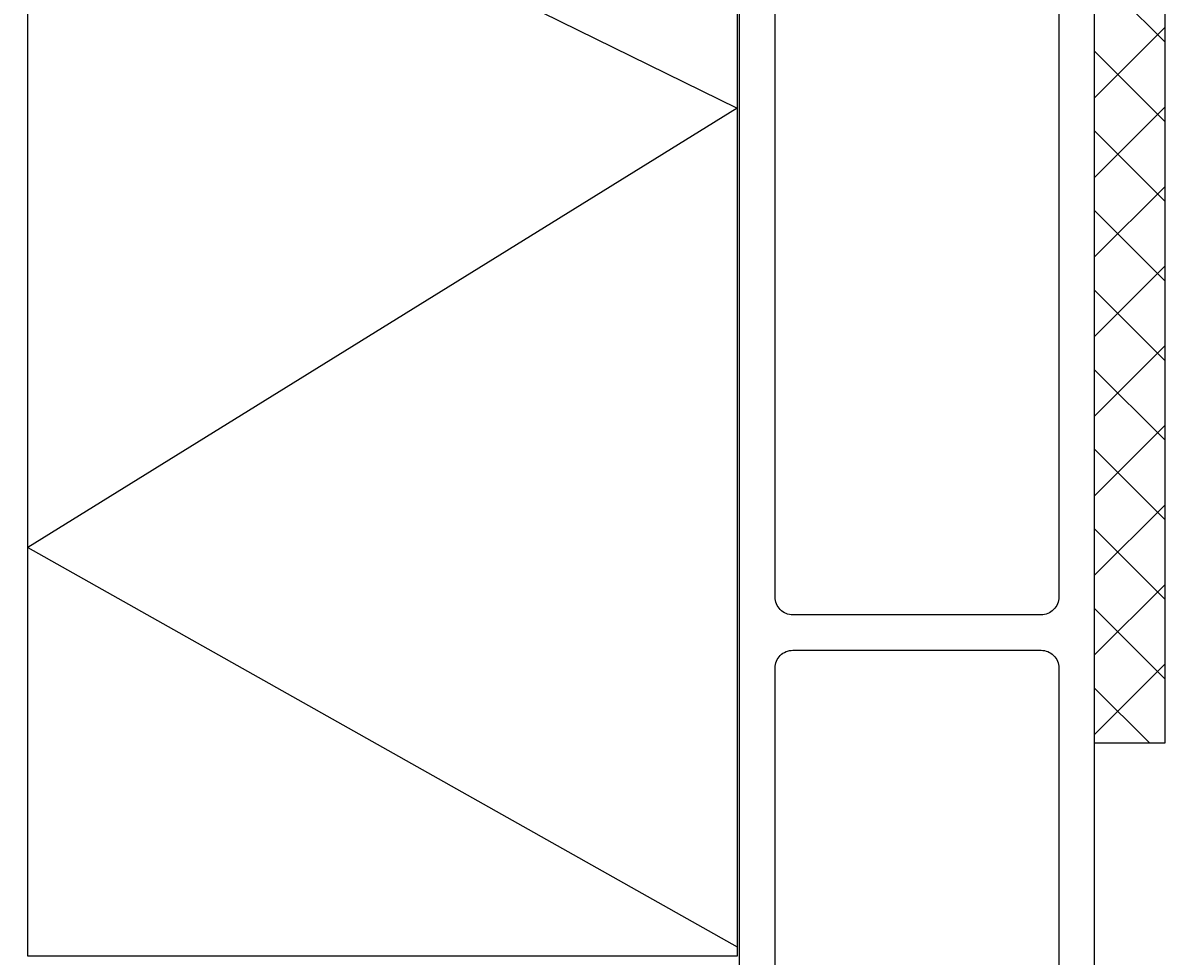
# Model space of a CAD drawing. Extents: x -32 to 70, y -20 to 177.
# Drawn here: x 3 to 35, y 25 to 51 of the extents above; entities that cross this region are included whole.
import ezdxf

# ---------------------------------------------------------------- set-up
doc = ezdxf.new("R2010")
doc.units = 0
doc.header["$LTSCALE"] = 4
doc.layers.get('0').update_dxf_attribs({"linetype": 'CONTINUOUS'})
doc.layers.get('DEFPOINTS').update_dxf_attribs({"linetype": 'CONTINUOUS'})
for name, color, linetype in [('SAPA_ANSLUTNING', 6, 'CONTINUOUS'), ('SAPA_ISOLATOR', 4, 'CONTINUOUS'), ('SAPA_MATT', 1, 'CONTINUOUS'), ('SAPA_PROFIL', 7, 'CONTINUOUS')]:
    doc.layers.add(name, color=color, linetype=linetype)
doc.styles.add('ISO', font='isocp3.shx')
doc.dimstyles.get("Standard").update_dxf_attribs({"dimtxt": 0.18, "dimasz": 0.18, "dimexe": 0.18, "dimexo": 0.0625, "dimgap": 0.09, "dimtad": 0, "dimtih": 1, "dimtoh": 1, "dimzin": 0, "dimcen": 0.09, "dimazin": 3, "dimtfac": 1, "dimtofl": 0, "dimtmove": 0, "dimatfit": 3})

# ---------------------------------------------------------------- blocks, each defined once
blk = doc.blocks.new('*U82')
at = {"layer": 'SAPA_MATT', "color": 2, "style": 'ISO'}
blk.add_text('171', height=3, rotation=90, dxfattribs=at).set_placement((-29.38, 83.55))
blk = doc.blocks.new('*D45')
at = {"layer": 'DEFPOINTS', "color": 0}
for p in [(3.567, 171.6), (-28.38, 0.6), (3.567, 0.6)]:
    blk.add_point(p, dxfattribs=at)
at = {"layer": 'SAPA_MATT'}
for p, q in [((2.067, 171.6), (-29.88, 171.6)), ((-28.38, 168.6), (-28.38, 3.6)), ((2.067, 0.6), (-29.88, 0.6))]:
    blk.add_line(p, q, dxfattribs=at)
for points in [[(-28.88, 168.6), (-27.88, 168.6), (-28.38, 171.6)], [(-28.88, 3.6), (-27.88, 3.6), (-28.38, 0.6)]]:
    blk.add_solid(points, dxfattribs=at)
blk.add_blockref('*U82', (0, 0))
blk = doc.blocks.new('*U84')
at = {"layer": 'SAPA_MATT', "color": 2, "style": 'ISO'}
blk.add_text('51', height=3, rotation=90, dxfattribs=at).set_placement((-17.406, 44.3))
blk = doc.blocks.new('*D43')
at = {"layer": 'DEFPOINTS', "color": 0}
for p in [(3.367, 71.6), (-16.406, 20.6), (4.767, 20.6)]:
    blk.add_point(p, dxfattribs=at)
at = {"layer": 'SAPA_MATT'}
for p, q in [((1.867, 71.6), (-17.906, 71.6)), ((-16.406, 68.6), (-16.406, 23.6)), ((3.267, 20.6), (-17.906, 20.6))]:
    blk.add_line(p, q, dxfattribs=at)
for points in [[(-16.906, 68.6), (-15.906, 68.6), (-16.406, 71.6)], [(-16.906, 23.6), (-15.906, 23.6), (-16.406, 20.6)]]:
    blk.add_solid(points, dxfattribs=at)
blk.add_blockref('*U84', (0, 0))

msp = doc.modelspace()

# ---------------------------------------------------------------- linework, layer by layer
at = {"layer": 'SAPA_ANSLUTNING'}
msp.add_lwpolyline([(22.994, 24.974), (2.994, 24.974), (2.994, 71.6), (22.994, 71.6)], close=True, dxfattribs=at)
msp.add_lwpolyline([(22.994, 71.6), (2.994, 58.713), (22.994, 48.89), (2.994, 36.498), (22.994, 25.231)], dxfattribs=at)
at = {"layer": 'SAPA_ISOLATOR'}
for p, q in [((33.067, 60.985), (33.067, 30.985)), ((35.067, 30.985), (35.067, 60.985)), ((35.067, 50.748), (33.067, 52.748)), ((35.067, 51.174), (33.067, 49.174)), ((35.067, 48.503), (33.067, 50.503)), ((35.067, 48.929), (33.067, 46.929)), ((35.067, 46.258), (33.067, 48.258)), ((35.067, 46.684), (33.067, 44.684)), ((35.067, 44.013), (33.067, 46.013)), ((35.067, 44.439), (33.067, 42.439)), ((35.067, 41.768), (33.067, 43.768)), ((35.067, 42.194), (33.067, 40.194)), ((35.067, 39.523), (33.067, 41.523)), ((35.067, 39.949), (33.067, 37.949)), ((35.067, 37.278), (33.067, 39.278)), ((35.067, 37.704), (33.067, 35.704)), ((35.067, 35.033), (33.067, 37.033)), ((35.067, 35.459), (33.067, 33.459)), ((35.067, 32.788), (33.067, 34.788)), ((35.067, 33.214), (33.067, 31.214)), ((34.625, 30.985), (33.067, 32.543)), ((33.067, 30.985), (35.067, 30.985))]:
    msp.add_line(p, q, dxfattribs=at)
at = {"layer": 'SAPA_PROFIL', "color": 4}
for points in [[(30.317, 60.005), (30.317, 55.45), (31.167, 54.6), (32.567, 54.6, -0.414214), (33.067, 54.1), (33.067, 14.6), (31.567, 14.6), (28.42, 17.746, 0.414214), (27.713, 17.746), (24.567, 14.6), (23.067, 14.6), (23.067, 54.1, -0.414214), (23.567, 54.6), (24.967, 54.6), (25.817, 55.45), (25.817, 60.005, -0.091284), (27.036, 62.124, -0.460955), (29.098, 62.124, -0.091284)], [(29.317, 60.33), (29.317, 55.035), (30.753, 53.6), (31.567, 53.6, -0.414214), (32.067, 53.1), (32.067, 35.1, -0.414214), (31.567, 34.6), (24.567, 34.6, -0.414214), (24.067, 35.1), (24.067, 53.1, -0.414214), (24.567, 53.6), (25.381, 53.6), (26.817, 55.035), (26.817, 60.33, -0.065831), (27.671, 61.636, -0.329302), (28.391, 61.719, -0.07048)], [(28.981, 18.6, 0.198912), (28.274, 18.893), (27.86, 18.893, 0.198912), (27.153, 18.6), (24.92, 16.367, -0.668179), (24.067, 16.721), (24.067, 33.1, -0.414214), (24.567, 33.6), (31.567, 33.6, -0.414214), (32.067, 33.1), (32.067, 16.721, -0.668179), (31.213, 16.367)]]:
    msp.add_lwpolyline(points, format="xyb", close=True, dxfattribs=at)

# ---------------------------------------------------------------- dimensions: what is measured, and where the dimension line sits
at = {"layer": 'SAPA_MATT'}
for base, p1, p2, picture, middle in [((-28.38, 0.6), (3.567, 171.6), (3.567, 0.6), '*D45', (-30.88, 86.1)), ((-16.406, 20.6), (3.367, 71.6), (4.767, 20.6), '*D43', (-18.906, 46.1))]:
    dim = msp.add_linear_dim(base=base, p1=p1, p2=p2, angle=90, dimstyle='Standard', override={"dimscale": 1, "dimclrt": 2}, dxfattribs=at)
    dim.commit()
    dim.dimension.update_dxf_attribs({"geometry": picture, "text_midpoint": middle})

doc.saveas('drawing.dxf')
